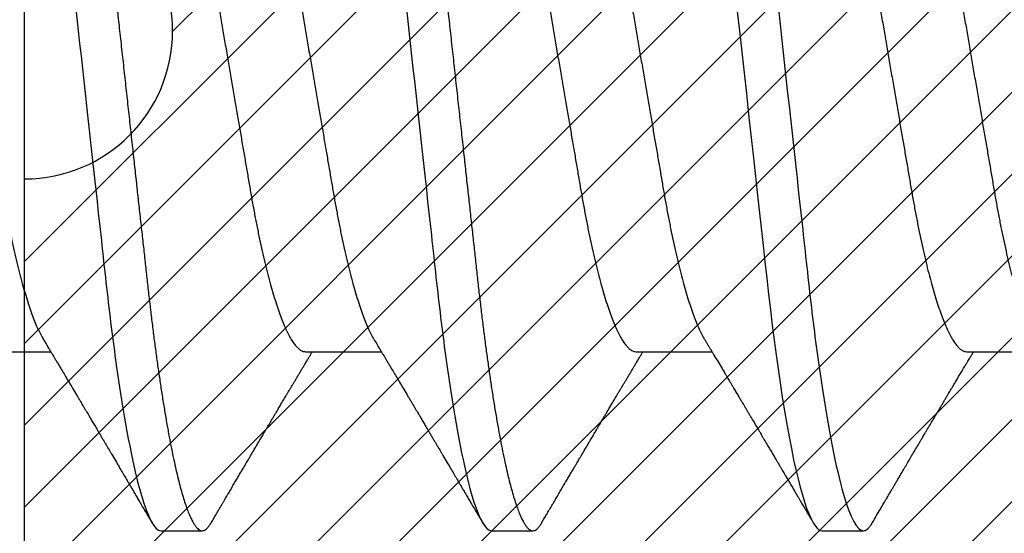
# Model space of a CAD drawing. Units: inches. Extents: x 0 to 10.7, y 0 to 12.4.
# Drawn here: x 2.6 to 2.8, y 5.6 to 5.7 of the extents above; entities that cross this region are included whole.
import ezdxf

# ---------------------------------------------------------------- set-up
doc = ezdxf.new("R2010")
doc.units = ezdxf.units.IN
doc.header["$MEASUREMENT"] = 0
for name, color, linetype in [('Arcadia-Dim', 4, 'Continuous'), ('Arcadia-Profile', 5, 'Continuous'), ('Arcadia-Shade', 8, 'Continuous')]:
    doc.layers.add(name, color=color, linetype=linetype)
doc.styles.get("Standard").update_dxf_attribs({"font": 'ARIALN.TTF'})
doc.dimstyles.new('Arcadia-2', dxfattribs={"dimscale": 2, "dimtxt": 0.0938, "dimasz": 0.0938, "dimexe": 0.0546, "dimexo": 0.0469, "dimgap": 0.0469, "dimtad": 0, "dimtih": 1, "dimdec": 4, "dimzin": 3, "dimdsep": 46, "dimlunit": 4, "dimtxsty": 'Standard', "dimblk": 'ARCHTICK', "dimcen": 0.0469, "dimdle": 0.0546, "dimclrd": 256, "dimclre": 256, "dimclrt": 256, "dimadec": 0, "dimazin": 0, "dimtfac": 0.75, "dimtdec": 4, "dimtix": 1, "dimtmove": 2, "dimatfit": 3, "dimfxl": 1, "dimtolj": 1, "dimtzin": 3, "dimlwd": -3, "dimlwe": -3, "dimarcsym": 0})

# ---------------------------------------------------------------- blocks, each defined once
blk = doc.blocks.new('*U20')
at = {"layer": 'Arcadia-Profile'}
for p, q in [((0.07929, -0.06934), (0.09568, -0.06934)), ((0.15071, -0.06934), (0.16711, -0.06934)), ((0.22214, -0.06934), (0.23854, -0.06934)), ((0.29357, -0.06934), (0.30997, -0.06934)), ((0.11946, -0.108), (0.12839, -0.108)), ((0.19089, -0.108), (0.19982, -0.108)), ((0.26232, -0.108), (0.27125, -0.108))]:
    blk.add_line(p, q, dxfattribs=at)
at = {"layer": 'Arcadia-Profile', "flags": 128}
blk.add_lwpolyline([(0.244, 0.0042), (0.24446, 0), (0.24496, -0.00454), (0.24546, -0.00906), (0.24596, -0.01356), (0.24645, -0.01802), (0.24694, -0.02244), (0.24742, -0.0268), (0.24786, -0.03085), (0.2483, -0.03483), (0.24873, -0.03873), (0.24915, -0.04255), (0.24956, -0.04627), (0.24996, -0.0499), (0.25035, -0.05343), (0.25074, -0.05687), (0.25114, -0.06027), (0.25154, -0.06361), (0.25195, -0.06683), (0.25237, -0.06997), (0.2528, -0.07304), (0.25324, -0.07602), (0.25371, -0.07913), (0.2542, -0.08211), (0.25469, -0.08497), (0.25518, -0.08768), (0.25568, -0.09025), (0.25618, -0.09266), (0.25665, -0.09479), (0.25712, -0.09676), (0.25759, -0.09858), (0.25806, -0.10025), (0.25852, -0.10175), (0.25898, -0.10309), (0.25943, -0.10427), (0.25987, -0.10528), (0.26031, -0.10613), (0.26074, -0.10682), (0.26115, -0.10734), (0.26155, -0.10771), (0.26194, -0.10793), (0.26232, -0.108), (0.26232, -0.108)], dxfattribs=at)
at = {"layer": 'Arcadia-Profile'}
for points, knots in [([(0.08375, 0.108), (0.08504, 0.108), (0.08654, 0.10537), (0.08969, 0.09442), (0.09132, 0.08611), (0.09359, 0.07097), (0.09432, 0.06549), (0.09567, 0.05407), (0.0963, 0.04814), (0.09842, 0.02889), (0.10001, 0.01447), (0.1032, -0.01447), (0.10479, -0.02889), (0.10691, -0.04814), (0.10754, -0.05407), (0.1089, -0.06549), (0.10962, -0.07097), (0.11189, -0.08611), (0.11353, -0.09442), (0.11667, -0.10537), (0.11818, -0.108), (0.11946, -0.108)], [0, 0, 0, 0, 0.125, 0.125, 0.25, 0.25, 0.3125, 0.3125, 0.375, 0.375, 0.5, 0.5, 0.625, 0.625, 0.6875, 0.6875, 0.75, 0.75, 0.875, 0.875, 1, 1, 1, 1]), ([(0.09268, 0.108), (0.09281, 0.10798), (0.09309, 0.10795), (0.09351, 0.10769), (0.09395, 0.10726), (0.0944, 0.10665), (0.09485, 0.10586), (0.09531, 0.10491), (0.09577, 0.1038), (0.09622, 0.10255), (0.09668, 0.10114), (0.09714, 0.09957), (0.09761, 0.09783), (0.09808, 0.09595), (0.09855, 0.09391), (0.09902, 0.09172), (0.0995, 0.08939), (0.09996, 0.08694), (0.10042, 0.08437), (0.10087, 0.0817), (0.10132, 0.07892), (0.10178, 0.07597), (0.10223, 0.07283), (0.1027, 0.0695), (0.10315, 0.06609), (0.10359, 0.0626), (0.10401, 0.05903), (0.10442, 0.05547), (0.10481, 0.05191), (0.10521, 0.04834), (0.10561, 0.04466), (0.10603, 0.0409), (0.10645, 0.03704), (0.10689, 0.0331), (0.10733, 0.02909), (0.10778, 0.02502), (0.10823, 0.02089), (0.10869, 0.01673), (0.10915, 0.01256), (0.10961, 0.00839), (0.11007, 0.0042), (0.11055, -0.00011), (0.11104, -0.00454), (0.11153, -0.00906), (0.11203, -0.01356), (0.11252, -0.01802), (0.11301, -0.02244), (0.11348, -0.02672), (0.11394, -0.03085), (0.11437, -0.03483), (0.1148, -0.03873), (0.11523, -0.04255), (0.11564, -0.04627), (0.11604, -0.0499), (0.11643, -0.05344), (0.11681, -0.0569), (0.11721, -0.06029), (0.11761, -0.06361), (0.11802, -0.06685), (0.11844, -0.07), (0.11887, -0.07306), (0.11932, -0.07612), (0.11978, -0.07915), (0.12027, -0.08214), (0.12076, -0.085), (0.12125, -0.08771), (0.12175, -0.09028), (0.12224, -0.09264), (0.12272, -0.09481), (0.12319, -0.09679), (0.12366, -0.09861), (0.12413, -0.10027), (0.12459, -0.10177), (0.12505, -0.10311), (0.1255, -0.10429), (0.12594, -0.10531), (0.12638, -0.10616), (0.12681, -0.10684), (0.12722, -0.10737), (0.12762, -0.10773), (0.12801, -0.10795), (0.1284, -0.10803), (0.1288, -0.10794), (0.12923, -0.10769), (0.12966, -0.10725), (0.13002, -0.10678), (0.13024, -0.1064), (0.13031, -0.10628)], [0, 0, 0, 0, 0.01186, 0.023839, 0.035929, 0.048122, 0.060408, 0.072778, 0.084509, 0.096297, 0.108134, 0.12001, 0.131917, 0.143844, 0.155782, 0.167722, 0.179654, 0.191568, 0.203243, 0.214883, 0.22648, 0.238025, 0.250424, 0.262743, 0.274971, 0.287101, 0.299123, 0.311029, 0.322182, 0.333426, 0.344772, 0.356213, 0.367742, 0.379351, 0.391033, 0.402778, 0.414579, 0.426426, 0.438098, 0.449797, 0.461514, 0.47324, 0.485902, 0.498553, 0.511181, 0.523775, 0.536324, 0.548817, 0.560536, 0.572187, 0.583763, 0.595254, 0.606655, 0.617957, 0.629154, 0.640319, 0.651587, 0.662956, 0.674213, 0.685553, 0.69697, 0.708454, 0.720923, 0.733453, 0.746031, 0.758648, 0.771291, 0.783951, 0.795891, 0.807826, 0.819745, 0.831639, 0.843499, 0.855316, 0.867081, 0.878785, 0.890419, 0.901975, 0.913242, 0.924419, 0.9355, 0.946479, 0.958339, 0.970318, 0.982408, 0.994601, 1, 1, 1, 1]), ([(0.15518, 0.108), (0.15647, 0.108), (0.15797, 0.10537), (0.16112, 0.09442), (0.16275, 0.08611), (0.16502, 0.07097), (0.16575, 0.06549), (0.1671, 0.05407), (0.16773, 0.04814), (0.16985, 0.02889), (0.17144, 0.01447), (0.17463, -0.01447), (0.17622, -0.02889), (0.17834, -0.04814), (0.17897, -0.05407), (0.18033, -0.06549), (0.18105, -0.07097), (0.18332, -0.08611), (0.18495, -0.09442), (0.1881, -0.10537), (0.1896, -0.108), (0.19089, -0.108)], [0, 0, 0, 0, 0.125, 0.125, 0.25, 0.25, 0.3125, 0.3125, 0.375, 0.375, 0.5, 0.5, 0.625, 0.625, 0.6875, 0.6875, 0.75, 0.75, 0.875, 0.875, 1, 1, 1, 1]), ([(0.16411, 0.108), (0.16424, 0.10798), (0.16452, 0.10795), (0.16494, 0.10769), (0.16538, 0.10726), (0.16582, 0.10665), (0.16628, 0.10586), (0.16674, 0.10491), (0.1672, 0.1038), (0.16765, 0.10255), (0.16811, 0.10114), (0.16857, 0.09957), (0.16904, 0.09783), (0.16951, 0.09595), (0.16998, 0.09391), (0.17045, 0.09172), (0.17092, 0.08939), (0.17139, 0.08694), (0.17185, 0.08437), (0.1723, 0.0817), (0.17275, 0.07892), (0.1732, 0.07597), (0.17366, 0.07283), (0.17412, 0.0695), (0.17457, 0.06609), (0.17501, 0.0626), (0.17544, 0.05903), (0.17585, 0.05547), (0.17624, 0.05191), (0.17664, 0.04834), (0.17704, 0.04466), (0.17746, 0.0409), (0.17788, 0.03704), (0.17832, 0.0331), (0.17876, 0.02909), (0.17921, 0.02502), (0.17966, 0.02089), (0.18012, 0.01673), (0.18058, 0.01256), (0.18104, 0.00839), (0.1815, 0.0042), (0.18198, -0.00011), (0.18246, -0.00454), (0.18296, -0.00906), (0.18346, -0.01356), (0.18395, -0.01802), (0.18444, -0.02244), (0.18491, -0.02672), (0.18536, -0.03085), (0.1858, -0.03483), (0.18623, -0.03873), (0.18665, -0.04255), (0.18706, -0.04627), (0.18747, -0.0499), (0.18785, -0.05344), (0.18824, -0.0569), (0.18864, -0.06029), (0.18904, -0.06361), (0.18945, -0.06685), (0.18987, -0.07), (0.1903, -0.07306), (0.19075, -0.07612), (0.19121, -0.07915), (0.1917, -0.08214), (0.19219, -0.085), (0.19268, -0.08771), (0.19318, -0.09028), (0.19367, -0.09264), (0.19415, -0.09481), (0.19462, -0.09679), (0.19509, -0.09861), (0.19556, -0.10027), (0.19602, -0.10177), (0.19648, -0.10311), (0.19693, -0.10429), (0.19737, -0.10531), (0.19781, -0.10616), (0.19824, -0.10684), (0.19865, -0.10737), (0.19905, -0.10773), (0.19944, -0.10795), (0.19983, -0.10803), (0.20023, -0.10794), (0.20066, -0.10769), (0.20109, -0.10725), (0.20145, -0.10678), (0.20167, -0.1064), (0.20174, -0.10628)], [0, 0, 0, 0, 0.01186, 0.023839, 0.035929, 0.048122, 0.060408, 0.072778, 0.084509, 0.096297, 0.108134, 0.12001, 0.131917, 0.143844, 0.155782, 0.167722, 0.179654, 0.191568, 0.203243, 0.214883, 0.22648, 0.238025, 0.250424, 0.262743, 0.274971, 0.287101, 0.299123, 0.311029, 0.322182, 0.333426, 0.344772, 0.356213, 0.367742, 0.379351, 0.391033, 0.402778, 0.414579, 0.426426, 0.438098, 0.449797, 0.461514, 0.47324, 0.485902, 0.498553, 0.511181, 0.523775, 0.536324, 0.548817, 0.560536, 0.572187, 0.583763, 0.595254, 0.606655, 0.617957, 0.629154, 0.640319, 0.651587, 0.662956, 0.674213, 0.685553, 0.69697, 0.708454, 0.720923, 0.733453, 0.746031, 0.758648, 0.771291, 0.783951, 0.795891, 0.807826, 0.819745, 0.831639, 0.843499, 0.855316, 0.867081, 0.878785, 0.890419, 0.901975, 0.913242, 0.924419, 0.9355, 0.946479, 0.958339, 0.970318, 0.982408, 0.994601, 1, 1, 1, 1]), ([(0.23554, 0.108), (0.23682, 0.108), (0.23833, 0.10537), (0.24147, 0.09442), (0.24311, 0.08611), (0.24538, 0.07097), (0.2461, 0.06549), (0.24746, 0.05407), (0.24809, 0.04814), (0.25021, 0.02889), (0.2518, 0.01447), (0.25499, -0.01447), (0.25658, -0.02889), (0.2587, -0.04814), (0.25933, -0.05407), (0.26068, -0.06549), (0.26141, -0.07097), (0.26368, -0.08611), (0.26531, -0.09442), (0.26846, -0.10537), (0.26996, -0.108), (0.27125, -0.108)], [0, 0, 0, 0, 0.125, 0.125, 0.25, 0.25, 0.3125, 0.3125, 0.375, 0.375, 0.5, 0.5, 0.625, 0.625, 0.6875, 0.6875, 0.75, 0.75, 0.875, 0.875, 1, 1, 1, 1]), ([(0.06143, 0.06934), (0.06159, 0.06932), (0.06192, 0.06929), (0.06244, 0.06905), (0.06297, 0.06865), (0.06351, 0.06808), (0.06407, 0.06735), (0.06463, 0.06646), (0.0652, 0.06541), (0.06578, 0.06419), (0.06637, 0.06281), (0.06696, 0.06126), (0.06756, 0.05954), (0.06816, 0.05766), (0.06876, 0.05565), (0.06935, 0.0535), (0.06994, 0.05122), (0.07051, 0.04883), (0.07108, 0.04634), (0.07163, 0.04376), (0.07216, 0.0411), (0.07268, 0.03837), (0.07318, 0.03559), (0.07366, 0.03276), (0.07416, 0.02986), (0.07467, 0.02687), (0.07521, 0.02376), (0.07576, 0.02055), (0.07633, 0.01724), (0.0769, 0.01387), (0.07749, 0.01045), (0.07809, 0.00699), (0.07868, 0.0035), (0.07929, 0), (0.07989, -0.00349), (0.08048, -0.00697), (0.08108, -0.01043), (0.08166, -0.01384), (0.08224, -0.01719), (0.0828, -0.02045), (0.08334, -0.02362), (0.08387, -0.02671), (0.08439, -0.02973), (0.0849, -0.03267), (0.08539, -0.03554), (0.08589, -0.03834), (0.08641, -0.04108), (0.08694, -0.04375), (0.08749, -0.04634), (0.08806, -0.04883), (0.08863, -0.05122), (0.08921, -0.05349), (0.08981, -0.05563), (0.0904, -0.05765), (0.091, -0.05951), (0.09159, -0.06121), (0.09218, -0.06274), (0.09276, -0.06413), (0.09335, -0.06535), (0.09377, -0.06617), (0.09401, -0.06654), (0.09405, -0.0666)], [0, 0, 0, 0, 0.01651, 0.033221, 0.050117, 0.06718, 0.08439, 0.101417, 0.118548, 0.135761, 0.153034, 0.1707, 0.188382, 0.206057, 0.223701, 0.24129, 0.258802, 0.276214, 0.293467, 0.310578, 0.327528, 0.3443, 0.360875, 0.377044, 0.393391, 0.409922, 0.42662, 0.443814, 0.461143, 0.478588, 0.496126, 0.513734, 0.53139, 0.54907, 0.566711, 0.584328, 0.601899, 0.619399, 0.636806, 0.653792, 0.670647, 0.687354, 0.703894, 0.720583, 0.737085, 0.753694, 0.7705, 0.787487, 0.804635, 0.821925, 0.839299, 0.856772, 0.874323, 0.891928, 0.909564, 0.926893, 0.944207, 0.961483, 0.978699, 0.996183, 1, 1, 1, 1]), ([(0.13286, 0.06934), (0.13302, 0.06932), (0.13335, 0.06929), (0.13386, 0.06905), (0.13439, 0.06865), (0.13494, 0.06808), (0.13549, 0.06735), (0.13606, 0.06646), (0.13663, 0.06541), (0.13721, 0.06419), (0.13779, 0.06281), (0.13839, 0.06126), (0.13899, 0.05954), (0.13959, 0.05766), (0.14019, 0.05565), (0.14078, 0.0535), (0.14137, 0.05122), (0.14194, 0.04883), (0.14251, 0.04634), (0.14306, 0.04376), (0.14359, 0.0411), (0.14411, 0.03837), (0.14461, 0.03559), (0.14509, 0.03276), (0.14559, 0.02986), (0.1461, 0.02687), (0.14664, 0.02376), (0.14719, 0.02055), (0.14775, 0.01724), (0.14833, 0.01387), (0.14892, 0.01045), (0.14951, 0.00699), (0.15011, 0.0035), (0.15071, 0), (0.15131, -0.00349), (0.15191, -0.00697), (0.1525, -0.01043), (0.15309, -0.01384), (0.15366, -0.01719), (0.15422, -0.02045), (0.15477, -0.02362), (0.1553, -0.02671), (0.15582, -0.02973), (0.15632, -0.03267), (0.15681, -0.03554), (0.15732, -0.03834), (0.15784, -0.04108), (0.15837, -0.04375), (0.15892, -0.04634), (0.15949, -0.04883), (0.16006, -0.05122), (0.16064, -0.05349), (0.16123, -0.05563), (0.16183, -0.05765), (0.16243, -0.05951), (0.16302, -0.06121), (0.16361, -0.06274), (0.16419, -0.06413), (0.16477, -0.06535), (0.1652, -0.06617), (0.16544, -0.06654), (0.16548, -0.0666)], [0, 0, 0, 0, 0.01651, 0.033221, 0.050117, 0.06718, 0.08439, 0.101417, 0.118548, 0.135761, 0.153034, 0.1707, 0.188382, 0.206057, 0.223701, 0.24129, 0.258802, 0.276214, 0.293467, 0.310578, 0.327528, 0.3443, 0.360875, 0.377044, 0.393391, 0.409922, 0.42662, 0.443814, 0.461143, 0.478588, 0.496126, 0.513734, 0.53139, 0.54907, 0.566711, 0.584328, 0.601899, 0.619399, 0.636806, 0.653792, 0.670647, 0.687354, 0.703894, 0.720583, 0.737085, 0.753694, 0.7705, 0.787487, 0.804635, 0.821925, 0.839299, 0.856772, 0.874323, 0.891928, 0.909564, 0.926893, 0.944207, 0.961483, 0.978699, 0.996183, 1, 1, 1, 1]), ([(0.20429, 0.06934), (0.20445, 0.06932), (0.20478, 0.06929), (0.20529, 0.06905), (0.20582, 0.06865), (0.20637, 0.06808), (0.20692, 0.06735), (0.20749, 0.06646), (0.20806, 0.06541), (0.20864, 0.06419), (0.20922, 0.06281), (0.20982, 0.06126), (0.21042, 0.05954), (0.21102, 0.05766), (0.21162, 0.05565), (0.21221, 0.0535), (0.2128, 0.05122), (0.21337, 0.04883), (0.21393, 0.04634), (0.21448, 0.04376), (0.21502, 0.0411), (0.21554, 0.03837), (0.21603, 0.03559), (0.21652, 0.03276), (0.21702, 0.02986), (0.21753, 0.02687), (0.21806, 0.02376), (0.21861, 0.02055), (0.21918, 0.01724), (0.21976, 0.01387), (0.22035, 0.01045), (0.22094, 0.00699), (0.22154, 0.0035), (0.22214, 0), (0.22274, -0.00349), (0.22334, -0.00697), (0.22393, -0.01043), (0.22452, -0.01384), (0.22509, -0.01719), (0.22565, -0.02045), (0.2262, -0.02362), (0.22673, -0.02671), (0.22725, -0.02973), (0.22775, -0.03267), (0.22824, -0.03554), (0.22874, -0.03834), (0.22926, -0.04108), (0.2298, -0.04375), (0.23035, -0.04634), (0.23091, -0.04883), (0.23149, -0.05122), (0.23207, -0.05349), (0.23266, -0.05563), (0.23326, -0.05765), (0.23386, -0.05951), (0.23445, -0.06121), (0.23504, -0.06274), (0.23562, -0.06413), (0.2362, -0.06535), (0.23663, -0.06617), (0.23687, -0.06654), (0.23691, -0.06661)], [0, 0, 0, 0, 0.0165098, 0.0332207, 0.0501163, 0.0671787, 0.0843889, 0.1014162, 0.1185465, 0.135759, 0.1530323, 0.1706977, 0.1883797, 0.2060544, 0.2236982, 0.2412875, 0.2587992, 0.2762109, 0.2934635, 0.3105745, 0.3275246, 0.3442955, 0.3608702, 0.3770395, 0.3933864, 0.4099172, 0.4266153, 0.4438085, 0.4611377, 0.4785821, 0.4961197, 0.5137279, 0.5313836, 0.5490631, 0.566704, 0.5843213, 0.6018915, 0.6193915, 0.6367988, 0.6537841, 0.6706393, 0.6873457, 0.7038855, 0.7205741, 0.7370759, 0.7536849, 0.770491, 0.7874772, 0.8046251, 0.8219152, 0.8392889, 0.8567621, 0.8743126, 0.8919176, 0.9095537, 0.9268822, 0.9441955, 0.9614713, 0.9786875, 0.9961713, 1, 1, 1, 1]), ([(0.27571, 0.06934), (0.27588, 0.06932), (0.27621, 0.06929), (0.27672, 0.06905), (0.27725, 0.06865), (0.2778, 0.06808), (0.27835, 0.06735), (0.27892, 0.06646), (0.27949, 0.06541), (0.28006, 0.06419), (0.28065, 0.06281), (0.28125, 0.06126), (0.28185, 0.05954), (0.28245, 0.05766), (0.28305, 0.05565), (0.28364, 0.0535), (0.28422, 0.05122), (0.2848, 0.04883), (0.28536, 0.04634), (0.28591, 0.04376), (0.28645, 0.0411), (0.28697, 0.03837), (0.28746, 0.03559), (0.28795, 0.03276), (0.28844, 0.02986), (0.28896, 0.02687), (0.28949, 0.02376), (0.29004, 0.02055), (0.29061, 0.01724), (0.29119, 0.01387), (0.29178, 0.01045), (0.29237, 0.00699), (0.29297, 0.0035), (0.29357, 0), (0.29417, -0.00349), (0.29477, -0.00697), (0.29536, -0.01043), (0.29595, -0.01384), (0.29652, -0.01719), (0.29708, -0.02045), (0.29763, -0.02362), (0.29816, -0.02671), (0.29868, -0.02973), (0.29918, -0.03267), (0.29967, -0.03554), (0.30017, -0.03834), (0.30069, -0.04108), (0.30123, -0.04375), (0.30178, -0.04634), (0.30234, -0.04883), (0.30292, -0.05122), (0.3035, -0.05349), (0.30409, -0.05563), (0.30469, -0.05765), (0.30528, -0.05951), (0.30588, -0.06121), (0.30646, -0.06274), (0.30705, -0.06413), (0.30763, -0.06535), (0.30806, -0.06617), (0.30829, -0.06654), (0.30834, -0.06661)], [0, 0, 0, 0, 0.0165098, 0.0332208, 0.0501164, 0.0671789, 0.0843891, 0.1014165, 0.1185468, 0.1357594, 0.1530326, 0.1706981, 0.1883801, 0.2060549, 0.2236988, 0.2412881, 0.2587998, 0.2762116, 0.2934643, 0.3105753, 0.3275254, 0.3442963, 0.3608711, 0.3770405, 0.3933874, 0.4099182, 0.4266164, 0.4438096, 0.4611388, 0.4785832, 0.4961209, 0.5137292, 0.5313849, 0.5490644, 0.5667054, 0.5843228, 0.601893, 0.619393, 0.6368004, 0.6537857, 0.670641, 0.6873474, 0.7038873, 0.7205759, 0.7370778, 0.7536868, 0.7704929, 0.7874791, 0.8046271, 0.8219173, 0.839291, 0.8567643, 0.8743148, 0.8919198, 0.9095559, 0.9268845, 0.9441979, 0.9614737, 0.97869, 0.9961737, 1, 1, 1, 1]), ([(0.11809, 0.06661), (0.11813, 0.06655), (0.11835, 0.0662), (0.11877, 0.0654), (0.11935, 0.0642), (0.11994, 0.06281), (0.12053, 0.06126), (0.12113, 0.05954), (0.12174, 0.05766), (0.12233, 0.05565), (0.12293, 0.0535), (0.12351, 0.05122), (0.12409, 0.04883), (0.12465, 0.04634), (0.1252, 0.04376), (0.12573, 0.0411), (0.12625, 0.03837), (0.12675, 0.03559), (0.12723, 0.03276), (0.12773, 0.02986), (0.12824, 0.02687), (0.12878, 0.02376), (0.12933, 0.02055), (0.1299, 0.01724), (0.13048, 0.01387), (0.13106, 0.01045), (0.13166, 0.00699), (0.13226, 0.0035), (0.13286, 0), (0.13346, -0.00349), (0.13405, -0.00697), (0.13465, -0.01043), (0.13523, -0.01384), (0.13581, -0.01719), (0.13637, -0.02045), (0.13691, -0.02362), (0.13744, -0.02671), (0.13796, -0.02973), (0.13847, -0.03267), (0.13896, -0.03554), (0.13946, -0.03834), (0.13998, -0.04108), (0.14051, -0.04375), (0.14106, -0.04634), (0.14163, -0.04883), (0.1422, -0.05122), (0.14279, -0.05349), (0.14338, -0.05563), (0.14397, -0.05765), (0.14457, -0.05951), (0.14516, -0.06121), (0.14575, -0.06274), (0.14633, -0.06413), (0.14692, -0.06536), (0.1475, -0.06643), (0.14807, -0.06734), (0.14863, -0.06808), (0.14917, -0.06865), (0.1497, -0.06905), (0.15022, -0.06929), (0.15055, -0.06932), (0.15071, -0.06934)], [0, 0, 0, 0, 0.003291, 0.020422, 0.037634, 0.054907, 0.072573, 0.090255, 0.107929, 0.125573, 0.143162, 0.160674, 0.178086, 0.195338, 0.212449, 0.229399, 0.24617, 0.262745, 0.278914, 0.295261, 0.311792, 0.32849, 0.345683, 0.363012, 0.380457, 0.397994, 0.415603, 0.433258, 0.450938, 0.468579, 0.486196, 0.503766, 0.521266, 0.538673, 0.555658, 0.572514, 0.58922, 0.60576, 0.622448, 0.63895, 0.655559, 0.672365, 0.689351, 0.706499, 0.723789, 0.741163, 0.758636, 0.776187, 0.793792, 0.811428, 0.828756, 0.84607, 0.863345, 0.880561, 0.898045, 0.915422, 0.932671, 0.949772, 0.966706, 0.983454, 1, 1, 1, 1]), ([(0.18952, 0.06661), (0.18956, 0.06655), (0.18978, 0.0662), (0.1902, 0.0654), (0.19078, 0.0642), (0.19137, 0.06281), (0.19196, 0.06126), (0.19256, 0.05954), (0.19316, 0.05766), (0.19376, 0.05565), (0.19435, 0.0535), (0.19494, 0.05122), (0.19551, 0.04883), (0.19608, 0.04634), (0.19663, 0.04376), (0.19716, 0.0411), (0.19768, 0.03837), (0.19818, 0.03559), (0.19866, 0.03276), (0.19916, 0.02986), (0.19967, 0.02687), (0.20021, 0.02376), (0.20076, 0.02055), (0.20133, 0.01724), (0.2019, 0.01387), (0.20249, 0.01045), (0.20309, 0.00699), (0.20368, 0.0035), (0.20429, 0), (0.20489, -0.00349), (0.20548, -0.00697), (0.20608, -0.01043), (0.20666, -0.01384), (0.20724, -0.01719), (0.2078, -0.02045), (0.20834, -0.02362), (0.20887, -0.02671), (0.20939, -0.02973), (0.2099, -0.03267), (0.21039, -0.03554), (0.21089, -0.03834), (0.21141, -0.04108), (0.21194, -0.04375), (0.21249, -0.04634), (0.21306, -0.04883), (0.21363, -0.05122), (0.21421, -0.05349), (0.21481, -0.05563), (0.2154, -0.05765), (0.216, -0.05951), (0.21659, -0.06121), (0.21718, -0.06274), (0.21776, -0.06413), (0.21835, -0.06536), (0.21892, -0.06643), (0.2195, -0.06734), (0.22006, -0.06808), (0.2206, -0.06865), (0.22113, -0.06905), (0.22165, -0.06929), (0.22198, -0.06932), (0.22214, -0.06934)], [0, 0, 0, 0, 0.003291, 0.020422, 0.037634, 0.054907, 0.072573, 0.090255, 0.107929, 0.125573, 0.143162, 0.160674, 0.178086, 0.195338, 0.212449, 0.229399, 0.24617, 0.262745, 0.278914, 0.295261, 0.311792, 0.32849, 0.345683, 0.363012, 0.380457, 0.397994, 0.415603, 0.433258, 0.450938, 0.468579, 0.486196, 0.503766, 0.521266, 0.538673, 0.555658, 0.572514, 0.58922, 0.60576, 0.622448, 0.63895, 0.655559, 0.672365, 0.689351, 0.706499, 0.723789, 0.741163, 0.758636, 0.776187, 0.793792, 0.811428, 0.828756, 0.84607, 0.863345, 0.880561, 0.898045, 0.915422, 0.932671, 0.949772, 0.966706, 0.983454, 1, 1, 1, 1]), ([(0.26095, 0.06661), (0.26099, 0.06655), (0.26121, 0.0662), (0.26163, 0.0654), (0.26221, 0.0642), (0.26279, 0.06281), (0.26339, 0.06126), (0.26399, 0.05954), (0.26459, 0.05766), (0.26519, 0.05565), (0.26578, 0.0535), (0.26637, 0.05122), (0.26694, 0.04883), (0.26751, 0.04634), (0.26806, 0.04376), (0.26859, 0.0411), (0.26911, 0.03837), (0.26961, 0.03559), (0.27009, 0.03276), (0.27059, 0.02986), (0.2711, 0.02687), (0.27164, 0.02376), (0.27219, 0.02055), (0.27275, 0.01724), (0.27333, 0.01387), (0.27392, 0.01045), (0.27451, 0.00699), (0.27511, 0.0035), (0.27571, 0), (0.27631, -0.00349), (0.27691, -0.00697), (0.2775, -0.01043), (0.27809, -0.01384), (0.27866, -0.01719), (0.27922, -0.02045), (0.27977, -0.02362), (0.2803, -0.02671), (0.28082, -0.02973), (0.28132, -0.03267), (0.28181, -0.03554), (0.28232, -0.03834), (0.28284, -0.04108), (0.28337, -0.04375), (0.28392, -0.04634), (0.28449, -0.04883), (0.28506, -0.05122), (0.28564, -0.05349), (0.28623, -0.05563), (0.28683, -0.05765), (0.28743, -0.05951), (0.28802, -0.06121), (0.28861, -0.06274), (0.28919, -0.06413), (0.28977, -0.06536), (0.29035, -0.06643), (0.29092, -0.06734), (0.29148, -0.06808), (0.29203, -0.06865), (0.29256, -0.06905), (0.29308, -0.06929), (0.29341, -0.06932), (0.29357, -0.06934)], [0, 0, 0, 0, 0.003279, 0.02041, 0.037623, 0.054896, 0.072562, 0.090244, 0.107919, 0.125563, 0.143152, 0.160664, 0.178076, 0.195329, 0.21244, 0.22939, 0.246161, 0.262736, 0.278906, 0.295253, 0.311784, 0.328482, 0.345675, 0.363005, 0.380449, 0.397987, 0.415596, 0.433251, 0.450931, 0.468572, 0.48619, 0.50376, 0.52126, 0.538668, 0.555653, 0.572509, 0.589215, 0.605755, 0.622444, 0.638946, 0.655555, 0.672361, 0.689348, 0.706496, 0.723786, 0.74116, 0.758633, 0.776184, 0.793789, 0.811425, 0.828754, 0.846068, 0.863344, 0.88056, 0.898044, 0.915421, 0.932671, 0.949772, 0.966705, 0.983454, 1, 1, 1, 1]), ([(0.09405, -0.06662), (0.09426, -0.06696), (0.09464, -0.0676), (0.09517, -0.06848), (0.09559, -0.06918), (0.09591, -0.06972), (0.09614, -0.07011), (0.09632, -0.0704), (0.09647, -0.07065), (0.09669, -0.07103), (0.09703, -0.07158), (0.09755, -0.07246), (0.09817, -0.0735), (0.09889, -0.07471), (0.09962, -0.07593), (0.10041, -0.07725), (0.10108, -0.07838), (0.10162, -0.07929), (0.10201, -0.07994), (0.10239, -0.08059), (0.10277, -0.08123), (0.10313, -0.08184), (0.10344, -0.08237), (0.10375, -0.08288), (0.10409, -0.08346), (0.10453, -0.0842), (0.10504, -0.08506), (0.10553, -0.08589), (0.10598, -0.08665), (0.10639, -0.08734), (0.10679, -0.08802), (0.10717, -0.08866), (0.10747, -0.08917), (0.10769, -0.08954), (0.10786, -0.08984), (0.10805, -0.09016), (0.1083, -0.09058), (0.10862, -0.09111), (0.10914, -0.092), (0.10981, -0.09315), (0.1106, -0.09448), (0.1113, -0.09567), (0.11189, -0.09667), (0.11237, -0.09749), (0.11278, -0.09818), (0.1132, -0.0989), (0.11367, -0.0997), (0.11418, -0.10056), (0.11472, -0.10149), (0.11531, -0.10249), (0.11598, -0.10363), (0.11674, -0.10492), (0.11727, -0.10582), (0.11755, -0.1063)], [0, 0, 0, 0, 0.026189, 0.048417, 0.066677, 0.079523, 0.089253, 0.095866, 0.101582, 0.108345, 0.124677, 0.143456, 0.174873, 0.203529, 0.235003, 0.267545, 0.303476, 0.319996, 0.336551, 0.352947, 0.369184, 0.385014, 0.398515, 0.409272, 0.424011, 0.44262, 0.464819, 0.488972, 0.505451, 0.522634, 0.540522, 0.557426, 0.570415, 0.579436, 0.585151, 0.592953, 0.603587, 0.617054, 0.63333, 0.670266, 0.703836, 0.734034, 0.760513, 0.778782, 0.795816, 0.813179, 0.832931, 0.856325, 0.877828, 0.902941, 0.931673, 0.964024, 1, 1, 1, 1]), ([(0.16548, -0.06662), (0.16569, -0.06696), (0.16607, -0.0676), (0.1666, -0.06848), (0.16702, -0.06918), (0.16734, -0.06972), (0.16757, -0.07011), (0.16775, -0.0704), (0.1679, -0.07065), (0.16812, -0.07103), (0.16845, -0.07158), (0.16898, -0.07246), (0.1696, -0.0735), (0.17032, -0.07471), (0.17105, -0.07593), (0.17184, -0.07725), (0.1725, -0.07838), (0.17305, -0.07929), (0.17343, -0.07994), (0.17382, -0.08059), (0.1742, -0.08123), (0.17456, -0.08184), (0.17487, -0.08237), (0.17518, -0.08288), (0.17552, -0.08346), (0.17596, -0.0842), (0.17647, -0.08506), (0.17696, -0.08589), (0.17741, -0.08665), (0.17781, -0.08734), (0.17822, -0.08802), (0.17859, -0.08866), (0.1789, -0.08917), (0.17912, -0.08954), (0.17929, -0.08984), (0.17948, -0.09016), (0.17973, -0.09058), (0.18005, -0.09111), (0.18057, -0.092), (0.18124, -0.09315), (0.18203, -0.09448), (0.18273, -0.09567), (0.18332, -0.09667), (0.1838, -0.09749), (0.18421, -0.09818), (0.18463, -0.0989), (0.1851, -0.0997), (0.18561, -0.10056), (0.18615, -0.10149), (0.18674, -0.10249), (0.18741, -0.10363), (0.18817, -0.10492), (0.1887, -0.10582), (0.18898, -0.1063)], [0, 0, 0, 0, 0.026189, 0.048417, 0.066677, 0.079523, 0.089253, 0.095866, 0.101582, 0.108345, 0.124677, 0.143456, 0.174873, 0.203529, 0.235003, 0.267545, 0.303476, 0.319996, 0.336551, 0.352947, 0.369184, 0.385014, 0.398515, 0.409272, 0.424011, 0.44262, 0.464819, 0.488972, 0.505451, 0.522634, 0.540522, 0.557426, 0.570415, 0.579436, 0.585151, 0.592953, 0.603587, 0.617054, 0.63333, 0.670266, 0.703836, 0.734034, 0.760513, 0.778782, 0.795816, 0.813179, 0.832931, 0.856325, 0.877828, 0.902941, 0.931673, 0.964024, 1, 1, 1, 1]), ([(0.23691, -0.06662), (0.23703, -0.06682), (0.23725, -0.06719), (0.23755, -0.0677), (0.23779, -0.06809), (0.23796, -0.06837), (0.23808, -0.06858), (0.23822, -0.06881), (0.23841, -0.06913), (0.23867, -0.06955), (0.23944, -0.07085), (0.24023, -0.07216), (0.241, -0.07345), (0.24125, -0.07388), (0.24147, -0.07424), (0.24165, -0.07454), (0.24181, -0.07481), (0.24201, -0.07514), (0.24227, -0.07558), (0.24258, -0.07611), (0.24292, -0.07668), (0.24332, -0.07735), (0.24377, -0.07811), (0.24426, -0.07893), (0.2447, -0.07966), (0.24504, -0.08024), (0.24534, -0.08074), (0.24564, -0.08126), (0.24601, -0.08188), (0.2464, -0.08253), (0.24686, -0.08332), (0.24738, -0.08419), (0.24794, -0.08513), (0.24842, -0.08594), (0.24881, -0.0866), (0.24907, -0.08704), (0.24923, -0.08732), (0.24935, -0.08752), (0.2495, -0.08778), (0.24971, -0.08813), (0.24997, -0.08857), (0.25026, -0.08906), (0.25055, -0.08955), (0.25092, -0.09018), (0.25136, -0.09092), (0.25188, -0.09181), (0.25234, -0.09258), (0.25275, -0.09328), (0.25311, -0.09389), (0.25346, -0.09448), (0.25377, -0.09501), (0.254, -0.0954), (0.25416, -0.09568), (0.2543, -0.09591), (0.25446, -0.09619), (0.25467, -0.09654), (0.255, -0.09709), (0.25543, -0.09783), (0.25595, -0.09871), (0.25644, -0.09954), (0.25688, -0.10029), (0.25727, -0.10095), (0.25763, -0.10157), (0.25803, -0.10226), (0.25852, -0.10309), (0.25912, -0.1041), (0.25975, -0.10518), (0.26019, -0.10592), (0.26041, -0.1063)], [0, 0, 0, 0, 0.0154877, 0.0281787, 0.0380701, 0.0451597, 0.0496131, 0.0540357, 0.0627269, 0.0735478, 0.0864966, 0.1609323, 0.1731596, 0.1839796, 0.1931572, 0.2006915, 0.2066904, 0.2138794, 0.2254024, 0.2397618, 0.2542362, 0.2683834, 0.2906042, 0.3117646, 0.3303586, 0.3460731, 0.3554056, 0.3684912, 0.3852997, 0.4020831, 0.4180461, 0.4445085, 0.4683485, 0.4890901, 0.5056272, 0.5179116, 0.5224494, 0.5266786, 0.5331579, 0.5420999, 0.5535053, 0.5663537, 0.5787386, 0.5906164, 0.6138579, 0.6351213, 0.6576136, 0.6721678, 0.6875163, 0.7035662, 0.7173743, 0.7275391, 0.732969, 0.7379951, 0.7449803, 0.7539343, 0.7648572, 0.7867691, 0.8097834, 0.8307111, 0.8495509, 0.8663016, 0.8809783, 0.8957027, 0.9184491, 0.9440924, 0.9717283, 1, 1, 1, 1]), ([(0.13031, -0.1063), (0.1305, -0.10598), (0.13084, -0.10539), (0.13133, -0.10455), (0.13176, -0.10383), (0.13211, -0.10323), (0.13239, -0.10275), (0.13261, -0.10238), (0.13277, -0.10211), (0.1329, -0.10188), (0.13305, -0.10164), (0.13322, -0.10133), (0.13345, -0.10095), (0.13373, -0.10048), (0.13412, -0.09982), (0.13461, -0.09898), (0.13518, -0.09801), (0.13572, -0.09709), (0.13623, -0.09621), (0.13672, -0.09538), (0.13719, -0.09459), (0.13761, -0.09388), (0.13795, -0.0933), (0.13823, -0.09282), (0.13852, -0.09234), (0.13887, -0.09175), (0.13929, -0.09103), (0.13976, -0.09023), (0.14024, -0.08942), (0.14074, -0.08857), (0.14126, -0.0877), (0.14177, -0.08684), (0.14221, -0.08609), (0.14256, -0.08549), (0.14287, -0.08497), (0.14321, -0.0844), (0.14359, -0.08376), (0.14399, -0.08308), (0.1444, -0.08239), (0.14485, -0.08164), (0.14535, -0.08079), (0.14581, -0.08002), (0.14618, -0.0794), (0.14642, -0.07898), (0.14662, -0.07865), (0.14679, -0.07836), (0.14697, -0.07806), (0.14722, -0.07764), (0.14754, -0.07711), (0.1479, -0.0765), (0.14826, -0.07589), (0.14864, -0.07526), (0.14901, -0.07464), (0.14938, -0.07402), (0.14971, -0.07347), (0.15002, -0.07295), (0.15034, -0.0724), (0.15072, -0.07177), (0.15112, -0.07111), (0.15151, -0.07045), (0.15186, -0.06987), (0.15208, -0.0695), (0.15218, -0.06934)], [0, 0, 0, 0, 0.025697, 0.048239, 0.067628, 0.083866, 0.096953, 0.106891, 0.11368, 0.119117, 0.125113, 0.133322, 0.143743, 0.156375, 0.171218, 0.197592, 0.223847, 0.249712, 0.272477, 0.294932, 0.317071, 0.3368, 0.352446, 0.364011, 0.375753, 0.391716, 0.411896, 0.434204, 0.456189, 0.477847, 0.502953, 0.527182, 0.547635, 0.563767, 0.575227, 0.590426, 0.609366, 0.627958, 0.645151, 0.665892, 0.688611, 0.714469, 0.728005, 0.73935, 0.748236, 0.754879, 0.762762, 0.773106, 0.788453, 0.806071, 0.822756, 0.838316, 0.856847, 0.873511, 0.888493, 0.90183, 0.915806, 0.933151, 0.952822, 0.970115, 0.986524, 1, 1, 1, 1]), ([(0.20174, -0.1063), (0.20192, -0.10598), (0.20227, -0.10539), (0.20276, -0.10455), (0.20318, -0.10383), (0.20354, -0.10323), (0.20382, -0.10275), (0.20404, -0.10238), (0.2042, -0.10211), (0.20433, -0.10188), (0.20447, -0.10164), (0.20465, -0.10133), (0.20488, -0.10095), (0.20515, -0.10048), (0.20554, -0.09982), (0.20603, -0.09898), (0.2066, -0.09801), (0.20715, -0.09709), (0.20766, -0.09621), (0.20815, -0.09538), (0.20862, -0.09459), (0.20904, -0.09388), (0.20938, -0.0933), (0.20966, -0.09282), (0.20995, -0.09234), (0.2103, -0.09175), (0.21072, -0.09103), (0.21119, -0.09023), (0.21167, -0.08942), (0.21217, -0.08857), (0.21269, -0.0877), (0.2132, -0.08684), (0.21364, -0.08609), (0.21399, -0.08549), (0.2143, -0.08497), (0.21463, -0.0844), (0.21502, -0.08376), (0.21542, -0.08308), (0.21583, -0.08239), (0.21627, -0.08164), (0.21678, -0.08079), (0.21723, -0.08002), (0.2176, -0.0794), (0.21785, -0.07898), (0.21805, -0.07865), (0.21822, -0.07836), (0.2184, -0.07806), (0.21865, -0.07764), (0.21896, -0.07711), (0.21933, -0.0765), (0.21969, -0.07589), (0.22006, -0.07526), (0.22044, -0.07464), (0.2208, -0.07402), (0.22113, -0.07347), (0.22145, -0.07295), (0.22177, -0.0724), (0.22215, -0.07177), (0.22255, -0.07111), (0.22294, -0.07045), (0.22328, -0.06987), (0.2235, -0.0695), (0.2236, -0.06934)], [0, 0, 0, 0, 0.025697, 0.048239, 0.067628, 0.083866, 0.096953, 0.106891, 0.11368, 0.119117, 0.125113, 0.133322, 0.143743, 0.156375, 0.171218, 0.197592, 0.223847, 0.249712, 0.272477, 0.294932, 0.317071, 0.3368, 0.352446, 0.364011, 0.375753, 0.391716, 0.411896, 0.434204, 0.456189, 0.477847, 0.502953, 0.527182, 0.547635, 0.563767, 0.575227, 0.590426, 0.609366, 0.627958, 0.645151, 0.665892, 0.688611, 0.714469, 0.728005, 0.73935, 0.748236, 0.754879, 0.762762, 0.773106, 0.788453, 0.806071, 0.822756, 0.838316, 0.856847, 0.873511, 0.888493, 0.90183, 0.915806, 0.933151, 0.952822, 0.970115, 0.986524, 1, 1, 1, 1]), ([(0.27317, -0.1063), (0.27348, -0.10577), (0.27406, -0.10477), (0.27489, -0.10336), (0.27562, -0.10213), (0.27624, -0.10107), (0.27677, -0.10017), (0.2772, -0.09942), (0.27758, -0.09878), (0.27793, -0.09819), (0.2783, -0.09756), (0.27872, -0.09684), (0.27922, -0.096), (0.27978, -0.09505), (0.28039, -0.09401), (0.28102, -0.09293), (0.28168, -0.09182), (0.28236, -0.09067), (0.28295, -0.08967), (0.28341, -0.08889), (0.28372, -0.08836), (0.28397, -0.08794), (0.28421, -0.08754), (0.28447, -0.08709), (0.2849, -0.08637), (0.28547, -0.08541), (0.28616, -0.08424), (0.28685, -0.08308), (0.28753, -0.08193), (0.28812, -0.08094), (0.2886, -0.08013), (0.28898, -0.07948), (0.28934, -0.07888), (0.28965, -0.07836), (0.28993, -0.07788), (0.29024, -0.07737), (0.29061, -0.07675), (0.29106, -0.07598), (0.29156, -0.07514), (0.29209, -0.07426), (0.29263, -0.07336), (0.29312, -0.07253), (0.29356, -0.0718), (0.29391, -0.07122), (0.29419, -0.07075), (0.29439, -0.07041), (0.29454, -0.07015), (0.2947, -0.0699), (0.29487, -0.06962), (0.29498, -0.06942), (0.29503, -0.06934)], [0, 0, 0, 0, 0.042833, 0.080911, 0.114237, 0.142815, 0.166816, 0.186947, 0.203324, 0.218982, 0.234927, 0.254252, 0.277024, 0.303238, 0.331514, 0.360745, 0.390928, 0.422062, 0.453809, 0.471669, 0.48591, 0.496535, 0.505931, 0.518128, 0.53319, 0.564409, 0.596123, 0.627726, 0.659201, 0.689281, 0.707792, 0.725368, 0.741953, 0.756371, 0.768156, 0.780367, 0.797788, 0.818978, 0.842416, 0.866328, 0.890711, 0.915565, 0.934072, 0.949915, 0.96271, 0.972459, 0.977159, 0.984094, 0.993325, 1, 1, 1, 1]), ([(0.27125, -0.108), (0.27139, -0.10798), (0.27166, -0.10795), (0.27208, -0.10769), (0.27252, -0.10725), (0.27288, -0.10678), (0.2731, -0.1064), (0.27317, -0.10628)], [0, 0, 0, 0, 0.22161, 0.445441, 0.671343, 0.899159, 1, 1, 1, 1])]:
    blk.add_open_spline(points, degree=3, knots=knots, dxfattribs=at)
blk = doc.blocks.new('*U21')
at = {"layer": 'Arcadia-Shade', "lineweight": -3}
h = blk.add_hatch(dxfattribs=at)
h.set_pattern_fill('ANSI31', color=256, scale=0.1, style=0)
h.set_pattern_definition([(45, (-8.207366, -58.207608), (-0.0088388348, 0.0088388348), [])])
edge = h.paths.add_edge_path()
edge.add_line((0.058, -0.13), (0.058, -0.149))
edge.add_arc((0.029, -0.149), 0.029, -180, 0, ccw=False)
edge.add_line((0, -0.149), (0, -0.032))
edge.add_arc((0, 0), 0.032, 270, 450)
edge.add_line((0, 0.032), (0, 0.149))
edge.add_arc((0.029, 0.149), 0.029, 0, 180, ccw=False)
edge.add_line((0.058, 0.149), (0.058, 0.13))
edge.add_line((0.058, 0.13), (0.105, 0.13))
edge.add_line((0.105, 0.13), (0.105, 0.1875))
edge.add_line((0.105, 0.1875), (0.294, 0.1875))
edge.add_line((0.294, 0.1875), (0.294, 0.062))
edge.add_arc((0.294, 0), 0.062, 90, 270)
edge.add_line((0.294, -0.062), (0.294, -0.1875))
edge.add_line((0.294, -0.1875), (0.105, -0.1875))
edge.add_line((0.105, -0.1875), (0.105, -0.13))
edge.add_line((0.105, -0.13), (0.058, -0.13))
at = {"layer": 'Arcadia-Profile'}
blk.add_lwpolyline([(0.058, -0.13), (0.058, -0.149, -1), (0, -0.149), (0, -0.032, 1), (0, 0.032), (0, 0.149, -1), (0.058, 0.149), (0.058, 0.13), (0.105, 0.13), (0.105, 0.1875), (0.294, 0.1875), (0.294, 0.062, 1), (0.294, -0.062), (0.294, -0.1875), (0.105, -0.1875), (0.105, -0.13), (0.058, -0.13)], format="xyb", dxfattribs=at)
blk = doc.blocks.new('_ArchTick')
at = {"color": 0, "linetype": 'ByBlock', "lineweight": -3, "const_width": 0.15}
blk.add_lwpolyline([(-0.5, -0.5), (0.5, 0.5)], dxfattribs=at)
blk = doc.blocks.new('*D30')
at = {"layer": 'Arcadia-Dim', "lineweight": -3, "transparency": 16777216}
for p, q in [((1.17708, 9.22727), (1.17708, 6.49039)), ((2.09328, 9.11807), (1.06788, 9.11807)), ((1.17708, 3.30567), (1.17708, 5.93335))]:
    blk.add_line(p, q, dxfattribs=at)
at = {"layer": 'Arcadia-Dim', "transparency": 16777216}
blk.add_solid([(1.14582, 3.30567), (1.20835, 3.30567), (1.17708, 3.11807)], dxfattribs=at)
at = {"layer": 'Defpoints', "color": 0, "transparency": 16777216}
for p in [(2.18708, 9.11807), (1.17708, 3.11807), (4.05208, 3.11807)]:
    blk.add_point(p, dxfattribs=at)
at = {"layer": 'Arcadia-Dim', "lineweight": -3, "transparency": 16777216, "xscale": 0.1876, "yscale": 0.1876, "zscale": 0.1876, "rotation": 90}
blk.add_blockref('_ArchTick', (1.17708, 9.11807), dxfattribs=at)
at = {"layer": 'Arcadia-Dim', "lineweight": -3, "transparency": 16777216, "insert": (1.17708, 6.21187), "char_height": 0.1876, "attachment_point": 5, "rotation": 90}
blk.add_mtext('\\A1;F.D.', dxfattribs=at)

msp = doc.modelspace()

# ---------------------------------------------------------------- linework, layer by layer
at = {"layer": 'Arcadia-Profile'}
msp.add_lwpolyline([(2.67708, 4.92581), (2.67708, 5.61307), (2.63008, 5.61307), (2.63008, 5.56507), (2.57208, 5.56507), (2.57208, 5.74307), (2.57208, 5.92107), (2.63008, 5.92107), (2.63008, 5.87307), (2.67708, 5.87307), (2.67708, 6.02107), (2.57208, 6.02107), (2.57208, 6.70959), (2.70411, 6.78821, -0.135086), (2.73993, 6.79807), (3.77415, 6.79807, -1)], format="xyb", dxfattribs=at)

# ---------------------------------------------------------------- block references
at = {"layer": 'Arcadia-Profile', "lineweight": -3}
for name, p in [('*U20', (2.48208, 5.74307)), ('*U21', (2.57208, 5.74307))]:
    msp.add_blockref(name, p, dxfattribs=at)

# ---------------------------------------------------------------- dimensions: what is measured, and where the dimension line sits
at = {"layer": 'Arcadia-Dim', "lineweight": -3}
dim = msp.add_linear_dim(base=(1.17708, 3.11807), p1=(2.18708, 9.11807), p2=(4.05208, 3.11807), angle=90, text='F.D.', dimstyle='Arcadia-2', override={"dimblk1": 'ArchTick', "dimsah": 1, "dimse2": 1}, dxfattribs=at)
dim.commit()
dim.dimension.update_dxf_attribs({"geometry": '*D30', "text_midpoint": (1.17708, 6.21187), "text_rotation": 90})

doc.saveas('drawing.dxf')
